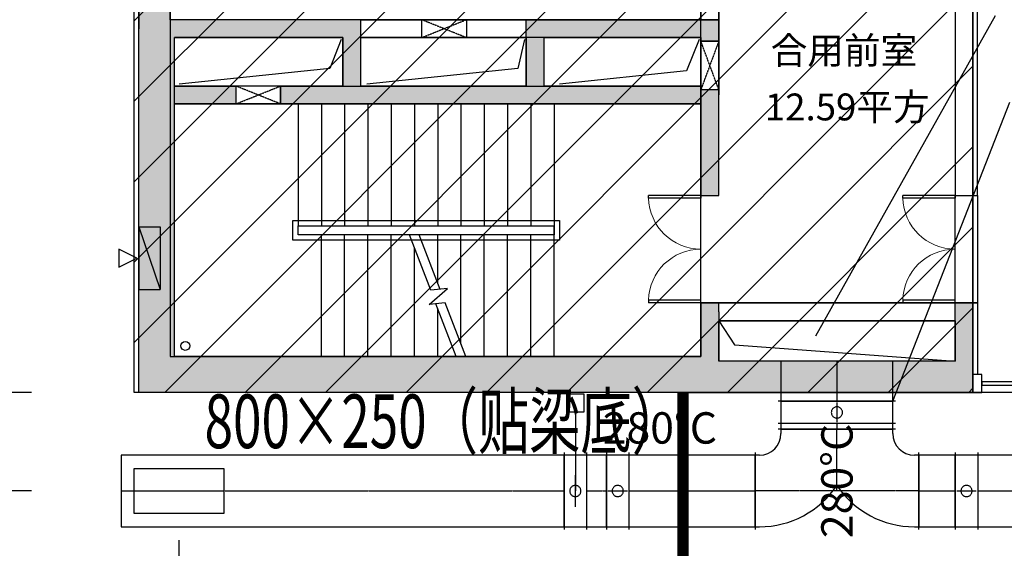
# Model space of a CAD drawing. Extents: x 909070 to 1492824, y -1424636 to -631217.
# Drawn here: x 1214030 to 1225030, y -1298445 to -1292546 of the extents above; entities that cross this region are included whole.
import ezdxf
from ezdxf.enums import TextEntityAlignment as Align

# ---------------------------------------------------------------- set-up
doc = ezdxf.new("R2010")
doc.units = 0
doc.header["$LTSCALE"] = 10
doc.linetypes.add('CENTER2', pattern=[1.125, 0.75, -0.125, 0.125, -0.125])
doc.linetypes.add('DASH', pattern=[0.35, 0.25, -0.1])
for name, color, linetype in [('0W-EQUIP-消火栓', 13, 'Continuous'), ('AC_KS', 6, 'Continuous'), ('ACS_FFG_BZ', 3, 'Continuous'), ('DIM_SYMB', 3, 'Continuous'), ('dq', 3, 'Continuous'), ('DUCT-排烟中心线', 5, 'CENTER2'), ('DUCT-排烟法兰', 4, 'Continuous'), ('DUCT-排烟管', 2, 'Continuous'), ('DUCT-排烟管端线', 4, 'Continuous'), ('DUCT-排烟阀门', 7, 'Continuous'), ('N-DOORS', 12, 'Continuous'), ('N-轮廓', 160, 'Continuous'), ('P-消火栓', 1, 'Continuous'), ('P-消防-立管', 10, 'Continuous'), ('PUB_HATCH', 8, 'Continuous'), ('STAIR', 2, 'Continuous'), ('WALL', 9, 'Continuous'), ('WINDOW', 4, 'Continuous'), ('可见线', 62, 'Continuous'), ('房间名', 8, 'Continuous'), ('打阴影', 8, 'Continuous'), ('立面', 132, 'Continuous')]:
    doc.layers.add(name, color=color, linetype=linetype)
for name, color, linetype, lineweight in [('I-顶面-粗线', 4, 'Continuous', 25), ('填充线', 250, 'Continuous', 5), ('墙体线', 7, 'Continuous', 40), ('挡烟垂壁', 10, 'DASH', 60)]:
    doc.layers.add(name, color=color, linetype=linetype, lineweight=lineweight)
doc.styles.add('_TCH_DIM_T3', font='SIMPLEX', dxfattribs={"width": 0.705882, "bigfont": 'GBCBIG'})
doc.styles.add('DIM_FONT', font='SIMPLEX', dxfattribs={"width": 0.7, "bigfont": 'GBCBIG'})
doc.styles.get("Standard").update_dxf_attribs({"font": 'gbenor.shx', "bigfont": 'hztxt.shx'})
doc.dimstyles.new('_TCH_ARCH&&100', dxfattribs={"dimtxt": 297.5, "dimasz": 100, "dimexe": 250, "dimexo": 300, "dimgap": 126.25, "dimtad": 1, "dimdec": 0, "dimzin": 0, "dimdsep": 46, "dimtxsty": '_TCH_DIM_T3', "dimblk": 'ARCHTICK', "dimcen": 0.09, "dimclrt": 7, "dimazin": 2, "dimtfac": 1, "dimtdec": 0, "dimtix": 1, "dimtmove": 2, "dimatfit": 3, "dimfxl": 0, "dimtolj": 1, "dimtzin": 0, "dimarcsym": 0})

# ---------------------------------------------------------------- blocks, each defined once
blk = doc.blocks.new('$DorLib2D$00000002')
for p, q in [((-0.5, 0), (-0.5, 0.4875)), ((-0.475, 0.4875), (-0.5, 0.4875)), ((-0.475, 0), (-0.475, 0.4875)), ((0.475, 0), (0.475, 0.4875)), ((0.475, 0.4875), (0.5, 0.4875)), ((0.5, 0), (0.5, 0.4875)), ((-0.5, 0), (-0.475, 0)), ((0.5, 0), (0.475, 0))]:
    blk.add_line(p, q)
at = {"lineweight": 13}
for centre, start, end in [((-0.4875, 0), 0, 88.53072), ((0.4875, 0), 91.46928, 180)]:
    blk.add_arc(centre, 0.4875, start, end, dxfattribs=at)
blk = doc.blocks.new('dsfghdfhgh')
at = {"layer": '0W-EQUIP-消火栓'}
blk.add_hatch(color=256, dxfattribs=at).paths.add_polyline_path([(-40282089, -40874740), (-40281389, -40874980), (-40282089, -40874980)])
for p, q in [((-40281839, -40874519), (-40281639, -40874519)), ((-40281739, -40874719), (-40281839, -40874519)), ((-40281639, -40874519), (-40281739, -40874719)), ((-40282089, -40874740), (-40281389, -40874740)), ((-40282089, -40874740), (-40281389, -40874980)), ((-40282089, -40874740), (-40282089, -40874980)), ((-40281389, -40874740), (-40281389, -40874980)), ((-40282089, -40874980), (-40281389, -40874980))]:
    blk.add_line(p, q, dxfattribs=at)
blk = doc.blocks.new('_ArchTick')
at = {"color": 0, "linetype": 'ByBlock', "const_width": 0.4}
blk.add_lwpolyline([(-0.5, -0.5), (0.5, 0.5)], dxfattribs=at)
blk = doc.blocks.new('*D256')
at = {"layer": 'AC_KS', "color": 0, "lineweight": -2, "transparency": 16777216}
for p, q in [((1214162, -1296706), (1213630, -1296706)), ((1213880, -1297805), (1213880, -1296706)), ((1214162, -1297805), (1213630, -1297805))]:
    blk.add_line(p, q, dxfattribs=at)
at = {"layer": 'Defpoints', "color": 0, "transparency": 16777216}
for p in [(1213880, -1296706), (1214462, -1296706), (1214462, -1297805)]:
    blk.add_point(p, dxfattribs=at)
at = {"layer": 'AC_KS', "color": 0, "lineweight": -2, "transparency": 16777216, "xscale": 100, "yscale": 100, "zscale": 100}
for p, rotation in [((1213880, -1296706), 90), ((1213880, -1297805), 270)]:
    blk.add_blockref('_ArchTick', p, dxfattribs=dict(at, rotation=rotation))
at = {"layer": 'AC_KS', "color": 7, "transparency": 16777216, "insert": (1213605, -1297255), "char_height": 297.5, "attachment_point": 5, "rotation": 90, "style": '_TCH_DIM_T3'}
blk.add_mtext('\\A1;1100', dxfattribs=at)
blk = doc.blocks.new('001')
at = {"layer": 'AC_KS', "color": 6}
for p, q in [((1232000, -1299492), (1233000, -1299492)), ((1232000, -1299992), (1232000, -1299492)), ((1233000, -1299492), (1233000, -1299992)), ((1233000, -1299992), (1232000, -1299992))]:
    blk.add_line(p, q, dxfattribs=at)
blk = doc.blocks.new('*D259')
at = {"layer": 'AC_KS', "color": 0, "lineweight": -2, "transparency": 16777216}
for p, q in [((1213310, -1298355), (1213310, -1299302)), ((1215809, -1298355), (1215809, -1299302)), ((1215809, -1299052), (1213310, -1299052))]:
    blk.add_line(p, q, dxfattribs=at)
at = {"layer": 'Defpoints', "color": 0, "transparency": 16777216}
for p in [(1213310, -1298055), (1215809, -1298055), (1213310, -1299052)]:
    blk.add_point(p, dxfattribs=at)
at = {"layer": 'AC_KS', "color": 0, "lineweight": -2, "transparency": 16777216, "xscale": 100, "yscale": 100, "zscale": 100, "rotation": 180}
blk.add_blockref('_ArchTick', (1213310, -1299052), dxfattribs=at)
at = {"layer": 'AC_KS', "color": 0, "lineweight": -2, "transparency": 16777216, "xscale": 100, "yscale": 100, "zscale": 100}
blk.add_blockref('_ArchTick', (1215809, -1299052), dxfattribs=at)
at = {"layer": 'AC_KS', "color": 7, "transparency": 16777216, "insert": (1214559, -1298777), "char_height": 297.5, "attachment_point": 5, "style": '_TCH_DIM_T3'}
blk.add_mtext('\\A1;2500', dxfattribs=at)
blk = doc.blocks.new('003')
at = {"layer": 'AC_KS', "color": 7}
for p, q in [((33, -1245644.5), (133, -1245644.5)), ((33, -1245744.5), (33, -1245644.5)), ((133, -1245644.5), (133, -1245744.5)), ((133, -1245744.5), (33, -1245744.5))]:
    blk.add_line(p, q, dxfattribs=at)

msp = doc.modelspace()

# ---------------------------------------------------------------- hatches: boundary and pattern name
at = {"layer": 'PUB_HATCH'}
h = msp.add_hatch(color=8, dxfattribs=at)
h.dxf.hatch_style = 1
h.paths.add_polyline_path([(1215709.6, -1292545.6), (1215359.6, -1292545.6), (1215359.6, -1287705.6), (1215709.6, -1287705.6)])
h.paths.add_polyline_path([(1215359.6, -1292545.6), (1215759.6, -1292545.6), (1215759.6, -1293385.6), (1215359.6, -1293385.6)])
h = msp.add_hatch(color=8, dxfattribs=at)
h.dxf.hatch_style = 1
h.paths.add_polyline_path([(1215759.6, -1292545.6), (1217839.6, -1292545.6), (1217839.6, -1292745.6), (1215759.6, -1292745.6)])
h = msp.add_hatch(color=8, dxfattribs=at)
h.dxf.hatch_style = 1
h.paths.add_polyline_path([(1221639.6, -1292545.6), (1221839.6, -1292545.6), (1221839.6, -1292785.6), (1221639.6, -1292785.6)])
h.paths.add_polyline_path([(1219689.6, -1292545.6), (1221639.6, -1292545.6), (1221639.6, -1292745.6), (1219689.6, -1292745.6)])
h = msp.add_hatch(color=8, dxfattribs=at)
h.dxf.hatch_style = 1
h.paths.add_polyline_path([(1217839.6, -1292745.6), (1217639.6, -1292745.6), (1217639.6, -1293285.6), (1217839.6, -1293285.6)])
h.paths.add_polyline_path([(1219889.6, -1292745.6), (1219689.6, -1292745.6), (1219689.6, -1292745.6), (1219689.6, -1293285.6), (1219889.6, -1293285.6)])
h = msp.add_hatch(color=8, dxfattribs=at)
h.dxf.hatch_style = 1
h.paths.add_polyline_path([(1216944.4, -1293285.6), (1221639.6, -1293285.6), (1221639.6, -1293485.6), (1216944.4, -1293485.6)])
h.paths.add_polyline_path([(1215759.6, -1293285.6), (1216444.4, -1293285.6), (1216444.4, -1293485.6), (1215759.6, -1293485.6)])
for points in [[(1221639.6, -1293325.6), (1221639.6, -1294505.6), (1221839.6, -1294505.6), (1221839.6, -1293325.6), (1221739.6, -1293325.6)], [(1215359.6, -1296705.6), (1215759.6, -1296305.6), (1215759.6, -1293385.6), (1215359.6, -1293385.6)], [(1221839.6, -1295805.6), (1221839.6, -1295705.6), (1221639.6, -1295705.6), (1221639.6, -1295805.6)], [(1224479.6, -1295805.6), (1224679.6, -1295805.6), (1224679.6, -1295705.6), (1224479.6, -1295705.6)], [(1221839.6, -1295805.6), (1221639.6, -1295805.6), (1221639.6, -1296305.6), (1221739.6, -1296455.6), (1221839.6, -1296355.6)], [(1224479.6, -1296355.6), (1224679.6, -1296705.6), (1224679.6, -1295805.6), (1224479.6, -1295805.6)], [(1221739.6, -1296455.6), (1221639.6, -1296305.6), (1215759.6, -1296305.6), (1215359.6, -1296705.6), (1221739.6, -1296705.6)], [(1224679.6, -1296705.6), (1224479.6, -1296355.6), (1221839.6, -1296355.6), (1221739.6, -1296455.6), (1221739.6, -1296705.6)]]:
    msp.add_hatch(color=8, dxfattribs=at).paths.add_polyline_path(points)
at = {"layer": '填充线', "ltscale": 100}
h = msp.add_hatch(dxfattribs=at)
h.set_pattern_fill('ANSI31', color=8, scale=200)
h.set_pattern_definition([(45, (23534, -562558.3), (-449.0128, 449.0128), [])])
h.paths.add_polyline_path([(1224679.6, -1282695.6), (1215309.6, -1282695.6), (1215309.6, -1296705.6), (1224679.6, -1296705.6)])

# ---------------------------------------------------------------- linework, layer by layer
at = {"color": 8}
msp.add_lwpolyline([(1215359.6, -1282745.6), (1230499.6, -1282745.6), (1230499.6, -1296705.6), (1215359.6, -1296705.6)], close=True, dxfattribs=at)
at = {"layer": 'AC_KS', "color": 7}
for p, q in [((1222923.7, -1296075.1), (1224931.7, -1292500.2)), ((1220237.3, -1296922.8), (1220237.3, -1297805.2))]:
    msp.add_line(p, q, dxfattribs=at)
at = {"layer": 'ACS_FFG_BZ'}
msp.add_line((1223784.6, -1296803.4), (1225090.2, -1293467.5), dxfattribs=at)
at = {"layer": 'DIM_SYMB', "color": 8}
for points in [[(1220113.8, -1294360.6, 0, 0, 0), (1216789.4, -1294360.6, 0, 0, 0), (1216789.4, -1295690.6, 0, 0, 0), (1218399.6, -1295690.6, 80, 0, 0), (1218699.6, -1295690.6, 0, 0, 0)], [(1220119.6, -1295690.6, 0, 0, 0), (1219279.6, -1295690.6, 80, 0, 0), (1218979.6, -1295690.6, 0, 0, 0)]]:
    msp.add_lwpolyline(points, format="xyseb", dxfattribs=at)
at = {"layer": 'dq', "color": 8}
msp.add_lwpolyline([(1224779.6, -1296625.6), (1225479.6, -1296625.6), (1225479.6, -1296585.6), (1224779.6, -1296585.6)], close=True, dxfattribs=at)
at = {"layer": 'DUCT-排烟中心线'}
for p, q in [((1223159.6, -1296355.6), (1223159.6, -1296803.4)), ((1223159.6, -1297053.8), (1223159.6, -1297115)), ((1223159.6, -1297805.2), (1223159.6, -1297115.2)), ((1215164.5, -1297805.2), (1220112.1, -1297805.2)), ((1220362.5, -1297805.2), (1220585.8, -1297805.2)), ((1220836.2, -1297805.2), (1222244.4, -1297805.2)), ((1223159.6, -1297805.2), (1222244.6, -1297805.2)), ((1224074.6, -1297805.2), (1223159.6, -1297805.2)), ((1224074.8, -1297805.2), (1224482.1, -1297805.2)), ((1224732.5, -1297805.2), (1230119.9, -1297805.2))]:
    msp.add_line(p, q, dxfattribs=at)
at = {"layer": 'DUCT-排烟法兰'}
for p, q in [((1223814.6, -1296803.5), (1222504.6, -1296803.5)), ((1223814.6, -1297053.7), (1222504.6, -1297053.7)), ((1223814.6, -1297115.1), (1222504.6, -1297115.1)), ((1220112.2, -1297375.2), (1220112.2, -1298235.2)), ((1220362.4, -1297375.2), (1220362.4, -1298235.2)), ((1220585.9, -1297375.2), (1220585.9, -1298235.2)), ((1220836.1, -1297375.2), (1220836.1, -1298235.2)), ((1222244.5, -1297375.2), (1222244.5, -1298235.2)), ((1224074.7, -1298235.2), (1224074.7, -1297375.2)), ((1224482.2, -1297375.2), (1224482.2, -1298235.2)), ((1224732.4, -1297375.2), (1224732.4, -1298235.2))]:
    msp.add_line(p, q, dxfattribs=at)
at = {"layer": 'DUCT-排烟管'}
for p, q in [((1222534.6, -1296355.6), (1222534.6, -1296803.4)), ((1223784.6, -1296355.6), (1222534.6, -1296355.6)), ((1223784.6, -1296803.4), (1223784.6, -1296355.6)), ((1222534.6, -1297053.8), (1222534.6, -1297115)), ((1222534.6, -1297115.2), (1222534.6, -1297165.2)), ((1223784.6, -1297115), (1223784.6, -1297053.8)), ((1223784.6, -1297165.2), (1223784.6, -1297115.2)), ((1220112.1, -1297405.2), (1215164.5, -1297405.2)), ((1215164.5, -1297405.2), (1215164.5, -1298205.2)), ((1220585.8, -1297405.2), (1220362.5, -1297405.2)), ((1222244.4, -1297405.2), (1220836.2, -1297405.2)), ((1222294.6, -1297405.2), (1222244.6, -1297405.2)), ((1224074.6, -1297405.2), (1224024.6, -1297405.2)), ((1224482.1, -1297405.2), (1224074.8, -1297405.2)), ((1230119.9, -1297405.2), (1224732.5, -1297405.2)), ((1215164.5, -1298205.2), (1220112.1, -1298205.2)), ((1220362.5, -1298205.2), (1220585.8, -1298205.2)), ((1220836.2, -1298205.2), (1222244.4, -1298205.2)), ((1222244.6, -1298205.2), (1222294.6, -1298205.2)), ((1224024.6, -1298205.2), (1224074.6, -1298205.2)), ((1224074.8, -1298205.2), (1224482.1, -1298205.2)), ((1224732.5, -1298205.2), (1230119.9, -1298205.2))]:
    msp.add_line(p, q, dxfattribs=at)
for centre, radius, start, end in [((1222294.6, -1297165.2), 240, 270, 360), ((1224024.6, -1297165.2), 240, 180, 270), ((1222294.6, -1297165.2), 1040, 270, 326.27694), ((1224024.6, -1297165.2), 1040, 213.72306, 270)]:
    msp.add_arc(centre, radius, start, end, dxfattribs=at)
at = {"layer": 'DUCT-排烟管端线'}
for p, q in [((1222534.6, -1296803.4), (1223784.6, -1296803.4)), ((1223784.6, -1296803.6), (1222534.6, -1296803.6)), ((1223784.6, -1297053.6), (1222534.6, -1297053.6)), ((1223784.6, -1297053.8), (1222534.6, -1297053.8)), ((1222534.6, -1297115), (1223784.6, -1297115)), ((1223784.6, -1297115.2), (1222534.6, -1297115.2)), ((1220112.1, -1298205.2), (1220112.1, -1297405.2)), ((1220112.3, -1297405.2), (1220112.3, -1298205.2)), ((1220362.3, -1297405.2), (1220362.3, -1298205.2)), ((1220362.5, -1297405.2), (1220362.5, -1298205.2)), ((1220585.8, -1298205.2), (1220585.8, -1297405.2)), ((1220586, -1297405.2), (1220586, -1298205.2)), ((1220836, -1297405.2), (1220836, -1298205.2)), ((1220836.2, -1297405.2), (1220836.2, -1298205.2)), ((1222244.4, -1298205.2), (1222244.4, -1297405.2)), ((1222244.6, -1297405.2), (1222244.6, -1298205.2)), ((1224074.6, -1298205.2), (1224074.6, -1297405.2)), ((1224074.8, -1297405.2), (1224074.8, -1298205.2)), ((1224482.1, -1298205.2), (1224482.1, -1297405.2)), ((1224482.3, -1297405.2), (1224482.3, -1298205.2)), ((1224732.3, -1297405.2), (1224732.3, -1298205.2)), ((1224732.5, -1297405.2), (1224732.5, -1298205.2))]:
    msp.add_line(p, q, dxfattribs=at)
at = {"layer": 'DUCT-排烟阀门'}
for p, q in [((1222534.6, -1296803.6), (1222534.6, -1297053.6)), ((1223106.7, -1296895.4), (1223103.3, -1296901.5)), ((1223110.7, -1296889.7), (1223106.7, -1296895.4)), ((1223115.4, -1296884.4), (1223110.7, -1296889.7)), ((1223120.6, -1296879.8), (1223115.4, -1296884.4)), ((1223126.3, -1296875.7), (1223120.6, -1296879.8)), ((1223132.5, -1296872.3), (1223126.3, -1296875.7)), ((1223138.9, -1296869.6), (1223132.5, -1296872.3)), ((1223145.7, -1296867.7), (1223138.9, -1296869.6)), ((1223152.6, -1296866.5), (1223145.7, -1296867.7)), ((1223159.6, -1296866.1), (1223152.6, -1296866.5)), ((1223159.6, -1296819.3), (1223159.6, -1297038)), ((1223166.6, -1296866.5), (1223159.6, -1296866.1)), ((1223173.5, -1296867.7), (1223166.6, -1296866.5)), ((1223180.2, -1296869.6), (1223173.5, -1296867.7)), ((1223186.7, -1296872.3), (1223180.2, -1296869.6)), ((1223192.8, -1296875.7), (1223186.7, -1296872.3)), ((1223198.5, -1296879.8), (1223192.8, -1296875.7)), ((1223203.8, -1296884.4), (1223198.5, -1296879.8)), ((1223208.4, -1296889.7), (1223203.8, -1296884.4)), ((1223212.5, -1296895.4), (1223208.4, -1296889.7)), ((1223215.9, -1296901.5), (1223212.5, -1296895.4)), ((1223784.6, -1297053.6), (1223784.6, -1296803.6)), ((1223097.5, -1296921.6), (1223097.1, -1296928.6)), ((1223097.1, -1296928.6), (1223097.5, -1296935.6)), ((1223098.6, -1296914.7), (1223097.5, -1296921.6)), ((1223097.5, -1296935.6), (1223098.6, -1296942.5)), ((1223100.6, -1296908), (1223098.6, -1296914.7)), ((1223098.6, -1296942.5), (1223100.6, -1296949.3)), ((1223103.3, -1296901.5), (1223100.6, -1296908)), ((1223100.6, -1296949.3), (1223103.3, -1296955.8)), ((1223103.3, -1296955.8), (1223106.7, -1296961.9)), ((1223106.7, -1296961.9), (1223110.7, -1296967.6)), ((1223110.7, -1296967.6), (1223115.4, -1296972.8)), ((1223115.4, -1296972.8), (1223120.6, -1296977.5)), ((1223120.6, -1296977.5), (1223126.3, -1296981.6)), ((1223126.3, -1296981.6), (1223132.5, -1296984.9)), ((1223132.5, -1296984.9), (1223138.9, -1296987.6)), ((1223138.9, -1296987.6), (1223145.7, -1296989.6)), ((1223145.7, -1296989.6), (1223152.6, -1296990.7)), ((1223152.6, -1296990.7), (1223159.6, -1296991.1)), ((1223159.6, -1296991.1), (1223166.6, -1296990.7)), ((1223166.6, -1296990.7), (1223173.5, -1296989.6)), ((1223173.5, -1296989.6), (1223180.2, -1296987.6)), ((1223180.2, -1296987.6), (1223186.7, -1296984.9)), ((1223186.7, -1296984.9), (1223192.8, -1296981.6)), ((1223192.8, -1296981.6), (1223198.5, -1296977.5)), ((1223198.5, -1296977.5), (1223203.8, -1296972.8)), ((1223203.8, -1296972.8), (1223208.4, -1296967.6)), ((1223208.4, -1296967.6), (1223212.5, -1296961.9)), ((1223212.5, -1296961.9), (1223215.9, -1296955.8)), ((1223218.6, -1296908), (1223215.9, -1296901.5)), ((1223215.9, -1296955.8), (1223218.6, -1296949.3)), ((1223220.5, -1296914.7), (1223218.6, -1296908)), ((1223218.6, -1296949.3), (1223220.5, -1296942.5)), ((1223221.7, -1296921.6), (1223220.5, -1296914.7)), ((1223220.5, -1296942.5), (1223221.7, -1296935.6)), ((1223222.1, -1296928.6), (1223221.7, -1296921.6)), ((1223221.7, -1296935.6), (1223222.1, -1296928.6)), ((1220362.3, -1297405.2), (1220112.3, -1297405.2)), ((1220836, -1297405.2), (1220586, -1297405.2)), ((1224732.3, -1297405.2), (1224482.3, -1297405.2)), ((1220237.3, -1297980.2), (1220237.3, -1297630.2)), ((1220181, -1297778), (1220178.3, -1297784.5)), ((1220184.4, -1297771.9), (1220181, -1297778)), ((1220188.4, -1297766.2), (1220184.4, -1297771.9)), ((1220193.1, -1297761), (1220188.4, -1297766.2)), ((1220198.3, -1297756.3), (1220193.1, -1297761)), ((1220204, -1297752.2), (1220198.3, -1297756.3)), ((1220210.2, -1297748.8), (1220204, -1297752.2)), ((1220216.6, -1297746.2), (1220210.2, -1297748.8)), ((1220223.4, -1297744.2), (1220216.6, -1297746.2)), ((1220230.3, -1297743.1), (1220223.4, -1297744.2)), ((1220237.3, -1297742.7), (1220230.3, -1297743.1)), ((1220244.3, -1297743.1), (1220237.3, -1297742.7)), ((1220251.2, -1297744.2), (1220244.3, -1297743.1)), ((1220257.9, -1297746.2), (1220251.2, -1297744.2)), ((1220264.4, -1297748.8), (1220257.9, -1297746.2)), ((1220270.5, -1297752.2), (1220264.4, -1297748.8)), ((1220276.2, -1297756.3), (1220270.5, -1297752.2)), ((1220281.5, -1297761), (1220276.2, -1297756.3)), ((1220286.1, -1297766.2), (1220281.5, -1297761)), ((1220290.2, -1297771.9), (1220286.1, -1297766.2)), ((1220293.6, -1297778), (1220290.2, -1297771.9)), ((1220296.3, -1297784.5), (1220293.6, -1297778)), ((1220654.7, -1297778), (1220652, -1297784.5)), ((1220658, -1297771.9), (1220654.7, -1297778)), ((1220662.1, -1297766.2), (1220658, -1297771.9)), ((1220666.8, -1297761), (1220662.1, -1297766.2)), ((1220672, -1297756.3), (1220666.8, -1297761)), ((1220677.7, -1297752.2), (1220672, -1297756.3)), ((1220683.8, -1297748.8), (1220677.7, -1297752.2)), ((1220690.3, -1297746.2), (1220683.8, -1297748.8)), ((1220697.1, -1297744.2), (1220690.3, -1297746.2)), ((1220704, -1297743.1), (1220697.1, -1297744.2)), ((1220711, -1297742.7), (1220704, -1297743.1)), ((1220718, -1297743.1), (1220711, -1297742.7)), ((1220724.9, -1297744.2), (1220718, -1297743.1)), ((1220731.6, -1297746.2), (1220724.9, -1297744.2)), ((1220738.1, -1297748.8), (1220731.6, -1297746.2)), ((1220744.2, -1297752.2), (1220738.1, -1297748.8)), ((1220749.9, -1297756.3), (1220744.2, -1297752.2)), ((1220755.2, -1297761), (1220749.9, -1297756.3)), ((1220759.8, -1297766.2), (1220755.2, -1297761)), ((1220763.9, -1297771.9), (1220759.8, -1297766.2)), ((1220767.3, -1297778), (1220763.9, -1297771.9)), ((1220770, -1297784.5), (1220767.3, -1297778)), ((1224551, -1297778), (1224548.3, -1297784.5)), ((1224554.4, -1297771.9), (1224551, -1297778)), ((1224558.4, -1297766.2), (1224554.4, -1297771.9)), ((1224563.1, -1297761), (1224558.4, -1297766.2)), ((1224568.3, -1297756.3), (1224563.1, -1297761)), ((1224574, -1297752.2), (1224568.3, -1297756.3)), ((1224580.2, -1297748.8), (1224574, -1297752.2)), ((1224586.7, -1297746.2), (1224580.2, -1297748.8)), ((1224593.4, -1297744.2), (1224586.7, -1297746.2)), ((1224600.3, -1297743.1), (1224593.4, -1297744.2)), ((1224607.3, -1297742.7), (1224600.3, -1297743.1)), ((1224614.3, -1297743.1), (1224607.3, -1297742.7)), ((1224621.2, -1297744.2), (1224614.3, -1297743.1)), ((1224627.9, -1297746.2), (1224621.2, -1297744.2)), ((1224634.4, -1297748.8), (1224627.9, -1297746.2)), ((1224640.5, -1297752.2), (1224634.4, -1297748.8)), ((1224646.3, -1297756.3), (1224640.5, -1297752.2)), ((1224651.5, -1297761), (1224646.3, -1297756.3)), ((1224656.2, -1297766.2), (1224651.5, -1297761)), ((1224660.2, -1297771.9), (1224656.2, -1297766.2)), ((1224663.6, -1297778), (1224660.2, -1297771.9)), ((1224666.3, -1297784.5), (1224663.6, -1297778)), ((1220175.2, -1297798.2), (1220174.8, -1297805.2)), ((1220174.8, -1297805.2), (1220175.2, -1297812.2)), ((1220176.3, -1297791.3), (1220175.2, -1297798.2)), ((1220175.2, -1297812.2), (1220176.3, -1297819.1)), ((1220178.3, -1297784.5), (1220176.3, -1297791.3)), ((1220176.3, -1297819.1), (1220178.3, -1297825.8)), ((1220178.3, -1297825.8), (1220181, -1297832.3)), ((1220181, -1297832.3), (1220184.4, -1297838.4)), ((1220184.4, -1297838.4), (1220188.4, -1297844.1)), ((1220188.4, -1297844.1), (1220193.1, -1297849.4)), ((1220193.1, -1297849.4), (1220198.3, -1297854)), ((1220198.3, -1297854), (1220204, -1297858.1)), ((1220204, -1297858.1), (1220210.2, -1297861.5)), ((1220210.2, -1297861.5), (1220216.6, -1297864.2)), ((1220216.6, -1297864.2), (1220223.4, -1297866.1)), ((1220223.4, -1297866.1), (1220230.3, -1297867.3)), ((1220230.3, -1297867.3), (1220237.3, -1297867.7)), ((1220237.3, -1297867.7), (1220244.3, -1297867.3)), ((1220244.3, -1297867.3), (1220251.2, -1297866.1)), ((1220251.2, -1297866.1), (1220257.9, -1297864.2)), ((1220257.9, -1297864.2), (1220264.4, -1297861.5)), ((1220264.4, -1297861.5), (1220270.5, -1297858.1)), ((1220270.5, -1297858.1), (1220276.2, -1297854)), ((1220276.2, -1297854), (1220281.5, -1297849.4)), ((1220281.5, -1297849.4), (1220286.1, -1297844.1)), ((1220286.1, -1297844.1), (1220290.2, -1297838.4)), ((1220290.2, -1297838.4), (1220293.6, -1297832.3)), ((1220293.6, -1297832.3), (1220296.3, -1297825.8)), ((1220298.2, -1297791.3), (1220296.3, -1297784.5)), ((1220296.3, -1297825.8), (1220298.2, -1297819.1)), ((1220299.4, -1297798.2), (1220298.2, -1297791.3)), ((1220298.2, -1297819.1), (1220299.4, -1297812.2)), ((1220299.8, -1297805.2), (1220299.4, -1297798.2)), ((1220299.4, -1297812.2), (1220299.8, -1297805.2)), ((1220601.6, -1297805.2), (1220820.3, -1297805.2)), ((1220648.9, -1297798.2), (1220648.5, -1297805.2)), ((1220648.5, -1297805.2), (1220648.9, -1297812.2)), ((1220650, -1297791.3), (1220648.9, -1297798.2)), ((1220648.9, -1297812.2), (1220650, -1297819.1)), ((1220652, -1297784.5), (1220650, -1297791.3)), ((1220650, -1297819.1), (1220652, -1297825.8)), ((1220652, -1297825.8), (1220654.7, -1297832.3)), ((1220654.7, -1297832.3), (1220658, -1297838.4)), ((1220658, -1297838.4), (1220662.1, -1297844.1)), ((1220662.1, -1297844.1), (1220666.8, -1297849.4)), ((1220666.8, -1297849.4), (1220672, -1297854)), ((1220672, -1297854), (1220677.7, -1297858.1)), ((1220677.7, -1297858.1), (1220683.8, -1297861.5)), ((1220683.8, -1297861.5), (1220690.3, -1297864.2)), ((1220690.3, -1297864.2), (1220697.1, -1297866.1)), ((1220697.1, -1297866.1), (1220704, -1297867.3)), ((1220704, -1297867.3), (1220711, -1297867.7)), ((1220711, -1297867.7), (1220718, -1297867.3)), ((1220718, -1297867.3), (1220724.9, -1297866.1)), ((1220724.9, -1297866.1), (1220731.6, -1297864.2)), ((1220731.6, -1297864.2), (1220738.1, -1297861.5)), ((1220738.1, -1297861.5), (1220744.2, -1297858.1)), ((1220744.2, -1297858.1), (1220749.9, -1297854)), ((1220749.9, -1297854), (1220755.2, -1297849.4)), ((1220755.2, -1297849.4), (1220759.8, -1297844.1)), ((1220759.8, -1297844.1), (1220763.9, -1297838.4)), ((1220763.9, -1297838.4), (1220767.3, -1297832.3)), ((1220767.3, -1297832.3), (1220770, -1297825.8)), ((1220771.9, -1297791.3), (1220770, -1297784.5)), ((1220770, -1297825.8), (1220771.9, -1297819.1)), ((1220773.1, -1297798.2), (1220771.9, -1297791.3)), ((1220771.9, -1297819.1), (1220773.1, -1297812.2)), ((1220773.5, -1297805.2), (1220773.1, -1297798.2)), ((1220773.1, -1297812.2), (1220773.5, -1297805.2)), ((1224497.9, -1297805.2), (1224716.7, -1297805.2)), ((1224545.2, -1297798.2), (1224544.8, -1297805.2)), ((1224544.8, -1297805.2), (1224545.2, -1297812.2)), ((1224546.4, -1297791.3), (1224545.2, -1297798.2)), ((1224545.2, -1297812.2), (1224546.4, -1297819.1)), ((1224548.3, -1297784.5), (1224546.4, -1297791.3)), ((1224546.4, -1297819.1), (1224548.3, -1297825.8)), ((1224548.3, -1297825.8), (1224551, -1297832.3)), ((1224551, -1297832.3), (1224554.4, -1297838.4)), ((1224554.4, -1297838.4), (1224558.4, -1297844.1)), ((1224558.4, -1297844.1), (1224563.1, -1297849.4)), ((1224563.1, -1297849.4), (1224568.3, -1297854)), ((1224568.3, -1297854), (1224574, -1297858.1)), ((1224574, -1297858.1), (1224580.2, -1297861.5)), ((1224580.2, -1297861.5), (1224586.7, -1297864.2)), ((1224586.7, -1297864.2), (1224593.4, -1297866.1)), ((1224593.4, -1297866.1), (1224600.3, -1297867.3)), ((1224600.3, -1297867.3), (1224607.3, -1297867.7)), ((1224607.3, -1297867.7), (1224614.3, -1297867.3)), ((1224614.3, -1297867.3), (1224621.2, -1297866.1)), ((1224621.2, -1297866.1), (1224627.9, -1297864.2)), ((1224627.9, -1297864.2), (1224634.4, -1297861.5)), ((1224634.4, -1297861.5), (1224640.5, -1297858.1)), ((1224640.5, -1297858.1), (1224646.3, -1297854)), ((1224646.3, -1297854), (1224651.5, -1297849.4)), ((1224651.5, -1297849.4), (1224656.2, -1297844.1)), ((1224656.2, -1297844.1), (1224660.2, -1297838.4)), ((1224660.2, -1297838.4), (1224663.6, -1297832.3)), ((1224663.6, -1297832.3), (1224666.3, -1297825.8)), ((1224668.2, -1297791.3), (1224666.3, -1297784.5)), ((1224666.3, -1297825.8), (1224668.2, -1297819.1)), ((1224669.4, -1297798.2), (1224668.2, -1297791.3)), ((1224668.2, -1297819.1), (1224669.4, -1297812.2)), ((1224669.8, -1297805.2), (1224669.4, -1297798.2)), ((1224669.4, -1297812.2), (1224669.8, -1297805.2)), ((1220112.3, -1298205.2), (1220362.3, -1298205.2)), ((1220586, -1298205.2), (1220836, -1298205.2)), ((1224482.3, -1298205.2), (1224732.3, -1298205.2))]:
    msp.add_line(p, q, dxfattribs=at)
at = {"layer": 'I-顶面-粗线', "color": 8}
msp.add_lwpolyline([(1224729.6, -1295705.6), (1224479.6, -1295705.6), (1224479.6, -1294505.6), (1224729.6, -1294505.6)], close=True, dxfattribs=at)
at = {"layer": 'N-轮廓', "color": 8, "ltscale": 100}
for p, q in [((1224729.6, -1294505.6), (1224729.6, -1282945.6)), ((1224679.6, -1294505.6), (1224729.6, -1294505.6))]:
    msp.add_line(p, q, dxfattribs=at)
at = {"layer": 'N-轮廓', "color": 8}
msp.add_line((1224679.6, -1295705.6), (1224729.6, -1295705.6), dxfattribs=at)
at = {"layer": 'N-轮廓', "color": 8, "ltscale": 100}
msp.add_lwpolyline([(1224729.6, -1295705.6), (1224729.6, -1296505.6)], dxfattribs=at)
at = {"layer": 'P-消防-立管', "color": 8, "linetype": 'Continuous'}
msp.add_circle((1215879.6, -1296185.6), 50, dxfattribs=at)
at = {"layer": 'STAIR', "color": 8}
for p, q in [((1217139.6, -1293485.6), (1219999.6, -1293485.6)), ((1217139.6, -1293485.6), (1217139.6, -1294845.6)), ((1217399.6, -1293485.6), (1217399.6, -1294845.6)), ((1217659.6, -1293485.6), (1217659.6, -1294845.6)), ((1217919.6, -1293485.6), (1217919.6, -1294845.6)), ((1218179.6, -1293485.6), (1218179.6, -1294845.6)), ((1218439.6, -1293485.6), (1218439.6, -1294845.6)), ((1218699.6, -1293485.6), (1218699.6, -1294845.6)), ((1218959.6, -1293485.6), (1218959.6, -1294845.6)), ((1219219.6, -1293485.6), (1219219.6, -1294845.6)), ((1219479.6, -1293485.6), (1219479.6, -1294845.6)), ((1219739.6, -1293485.6), (1219739.6, -1294845.6)), ((1219999.6, -1293485.6), (1219999.6, -1294845.6)), ((1217079.6, -1295005.6), (1217079.6, -1294785.6)), ((1217079.6, -1294785.6), (1220059.6, -1294785.6)), ((1220059.6, -1294785.6), (1220059.6, -1295005.6)), ((1217139.6, -1294845.6), (1219999.6, -1294845.6)), ((1217139.6, -1294945.6), (1217139.6, -1294845.6)), ((1217139.6, -1294845.6), (1219999.6, -1294845.6)), ((1219999.6, -1294945.6), (1219999.6, -1294845.6)), ((1219999.6, -1294845.6), (1219999.6, -1294945.6)), ((1220059.6, -1295005.6), (1217079.6, -1295005.6)), ((1219999.6, -1294945.6), (1217139.6, -1294945.6)), ((1218386, -1294945.6), (1217399.6, -1294945.6)), ((1217399.6, -1296305.6), (1217399.6, -1294945.6)), ((1217659.6, -1296305.6), (1217659.6, -1294945.6)), ((1217919.6, -1296305.6), (1217919.6, -1294945.6)), ((1218179.6, -1296305.6), (1218179.6, -1294945.6)), ((1218623.1, -1295565.7), (1218386, -1294945.6)), ((1219999.6, -1294945.6), (1218493.1, -1294945.6)), ((1218726.1, -1295555), (1218493.1, -1294945.6)), ((1218699.6, -1295485.6), (1218699.6, -1294945.6)), ((1218959.6, -1296165.6), (1218959.6, -1294945.6)), ((1219219.6, -1296305.6), (1219219.6, -1294945.6)), ((1219479.6, -1296305.6), (1219479.6, -1294945.6)), ((1219739.6, -1296305.6), (1219739.6, -1294945.6)), ((1219999.6, -1296305.6), (1219999.6, -1294945.6)), ((1218439.6, -1296305.6), (1218439.6, -1295085.6)), ((1218605.7, -1295722.6), (1218808.9, -1295546.4)), ((1218808.9, -1295546.4), (1218623.1, -1295565.7)), ((1218783.1, -1295704.2), (1218605.7, -1295722.6)), ((1218906, -1296305.6), (1218680.2, -1295714.9)), ((1218699.6, -1296305.6), (1218699.6, -1295765.6)), ((1219013.1, -1296305.6), (1218783.1, -1295704.2)), ((1218906, -1296305.6), (1217399.6, -1296305.6)), ((1219999.6, -1296305.6), (1219013.1, -1296305.6))]:
    msp.add_line(p, q, dxfattribs=at)
at = {"layer": 'WALL', "color": 8}
for p, q in [((1215359.6, -1296705.6), (1215359.6, -1287705.6)), ((1215359.6, -1287705.6), (1215359.6, -1292645.6)), ((1215709.6, -1292545.6), (1215709.6, -1287705.6)), ((1221639.6, -1290935.6), (1221639.6, -1292545.6)), ((1221839.6, -1290935.6), (1221839.6, -1292545.6)), ((1224479.6, -1291735.6), (1224479.6, -1294505.6)), ((1224679.6, -1294505.6), (1224679.6, -1291735.6)), ((1217839.6, -1292545.6), (1215709.6, -1292545.6)), ((1219689.6, -1292545.6), (1217839.6, -1292545.6)), ((1217839.6, -1292745.6), (1217839.6, -1292545.6)), ((1217839.6, -1292545.6), (1219689.6, -1292545.6)), ((1218519.4, -1292545.6, 0), (1218519.4, -1292745.6, 0)), ((1219019.4, -1292545.6, 0), (1219019.4, -1292745.6, 0)), ((1221839.6, -1292545.6), (1219689.6, -1292545.6)), ((1219689.6, -1292745.6), (1219689.6, -1292545.6)), ((1219689.6, -1292545.6), (1221639.6, -1292545.6)), ((1221839.6, -1292545.6), (1221839.6, -1293385.6)), ((1221839.6, -1292545.6), (1221839.6, -1292785.6)), ((1215359.6, -1293385.6), (1215359.6, -1292645.6)), ((1217639.6, -1292745.6), (1215759.6, -1292745.6)), ((1215759.6, -1293385.6), (1215759.6, -1292745.6)), ((1217639.6, -1293285.6), (1217639.6, -1292745.6)), ((1217639.6, -1292745.6), (1217639.6, -1292745.6)), ((1217839.6, -1293285.6), (1217839.6, -1292745.6)), ((1219689.6, -1292745.6), (1217839.6, -1292745.6)), ((1219689.6, -1293285.6), (1219689.6, -1292745.6)), ((1221639.6, -1292745.6), (1219889.6, -1292745.6)), ((1219889.6, -1293285.6), (1219889.6, -1292745.6)), ((1219889.6, -1292745.6), (1219889.6, -1292745.6)), ((1221639.6, -1292745.6), (1219889.6, -1292745.6)), ((1221639.6, -1292745.6), (1221639.6, -1293385.6)), ((1221639.6, -1292785.6), (1221639.6, -1292745.6)), ((1221639.6, -1292785.6, 0), (1221839.6, -1292785.6, 0)), ((1221839.6, -1292785.6), (1221639.6, -1292785.6)), ((1217639.6, -1293285.6), (1215759.6, -1293285.6)), ((1216444.4, -1293285.6), (1216444.4, -1293485.6)), ((1216944.4, -1293285.6, 0), (1216944.4, -1293485.6, 0)), ((1219689.6, -1293285.6), (1217839.6, -1293285.6)), ((1221639.6, -1293285.6), (1219889.6, -1293285.6)), ((1221639.6, -1293325.6, 0), (1221839.6, -1293325.6, 0)), ((1217739.6, -1293485.6), (1215759.6, -1293485.6)), ((1215759.6, -1296305.6), (1215759.6, -1293485.6)), ((1219789.6, -1293485.6), (1217739.6, -1293485.6)), ((1221639.6, -1293485.6), (1219789.6, -1293485.6)), ((1221639.6, -1293395.6), (1221639.6, -1294505.6)), ((1221839.6, -1294505.6), (1221839.6, -1293395.6)), ((1221639.6, -1294505.6), (1221839.6, -1294505.6)), ((1224479.6, -1294505.6), (1224679.6, -1294505.6)), ((1221839.6, -1295705.6), (1221639.6, -1295705.6)), ((1221639.6, -1295705.6), (1221639.6, -1295805.6)), ((1224479.6, -1295705.6), (1221839.6, -1295705.6)), ((1221839.6, -1295805.6), (1221839.6, -1295705.6)), ((1224479.6, -1295805.6), (1224479.6, -1295705.6)), ((1224479.6, -1295705.6), (1224679.6, -1295705.6)), ((1224679.6, -1295705.6), (1224479.6, -1295705.6)), ((1224679.6, -1295805.6), (1224679.6, -1295705.6)), ((1221639.6, -1295805.6), (1221639.6, -1296305.6)), ((1221839.6, -1295805.6), (1221839.6, -1296355.6)), ((1224479.6, -1295905.6), (1221839.6, -1295905.6)), ((1224479.6, -1296355.6), (1224479.6, -1295805.6)), ((1224679.6, -1296705.6), (1224679.6, -1295805.6)), ((1221639.6, -1296305.6), (1215759.6, -1296305.6)), ((1224479.6, -1296355.6), (1221839.6, -1296355.6)), ((1221739.6, -1296705.6), (1215359.6, -1296705.6)), ((1224679.6, -1296705.6), (1221739.6, -1296705.6))]:
    msp.add_line(p, q, dxfattribs=at)
at = {"layer": 'WALL', "color": 8, "elevation": 0}
msp.add_lwpolyline([(1217909.6, -1287720.6), (1217789.6, -1287720.6), (1217789.6, -1289525.6), (1216909.6, -1289525.6), (1216909.6, -1289725.6), (1221639.6, -1289725.6), (1221639.6, -1292545.6), (1215709.6, -1292545.6)], dxfattribs=at)
at = {"layer": 'WALL', "color": 8}
for points in [[(1221839.6, -1294505.6), (1221839.6, -1290935.6)], [(1224479.6, -1290935.6), (1224479.6, -1294505.6), (1224679.6, -1294505.6), (1224679.6, -1291285.6)], [(1219689.6, -1292545.6), (1221839.6, -1292545.6), (1221839.6, -1292785.6), (1221639.6, -1292785.6), (1221639.6, -1292745.6), (1219689.6, -1292745.6), (1219689.6, -1292545.6)], [(1217839.6, -1292745.6), (1219689.6, -1292745.6)], [(1215759.6, -1293485.6), (1221639.6, -1293485.6)], [(1221639.6, -1295705.6), (1224679.6, -1295705.6)]]:
    msp.add_lwpolyline(points, dxfattribs=at)
for points in [[(1215759.6, -1292745.6), (1217639.6, -1292745.6), (1217639.6, -1293285.6), (1215759.6, -1293285.6)], [(1217839.6, -1292745.6), (1219689.6, -1292745.6), (1219689.6, -1293285.6), (1217839.6, -1293285.6)], [(1219889.6, -1292745.6), (1221639.6, -1292745.6), (1221639.6, -1293285.6), (1219889.6, -1293285.6)], [(1215759.6, -1293285.6), (1216444.4, -1293285.6), (1216444.4, -1293485.6), (1215759.6, -1293485.6)], [(1216944.4, -1293285.6), (1221639.6, -1293285.6), (1221639.6, -1293485.6), (1216944.4, -1293485.6)], [(1221839.6, -1295905.6), (1224479.6, -1295905.6), (1224479.6, -1296355.6), (1221839.6, -1296355.6)]]:
    msp.add_lwpolyline(points, close=True, dxfattribs=at)
at = {"layer": 'WINDOW', "color": 8, "elevation": 0}
for points in [[(1217619.6, -1292765.6), (1217494.4, -1293088.7), (1215809.6, -1293265.6)], [(1219669.6, -1292765.6), (1219594.4, -1293088.7), (1217909.6, -1293265.6)], [(1221619.6, -1292765.6), (1221479.9, -1293116.5), (1220059.6, -1293265.6)], [(1221839.6, -1295905.6), (1222015.8, -1296173.5), (1224479.6, -1296355.6)]]:
    msp.add_lwpolyline(points, dxfattribs=at)
at = {"layer": '可见线', "color": 8, "linetype": 'DASH'}
for p, q in [((1218519.4, -1292745.6, 0), (1219019.4, -1292545.6, 0)), ((1219019.4, -1292745.6, 0), (1218519.4, -1292545.6, 0)), ((1221839.6, -1293325.6, 0), (1221639.6, -1292785.6, 0)), ((1221839.6, -1292785.6, 0), (1221639.6, -1293325.6, 0)), ((1216444.4, -1293485.6, 0), (1216944.4, -1293285.6, 0)), ((1216944.4, -1293485.6, 0), (1216444.4, -1293285.6, 0))]:
    msp.add_line(p, q, dxfattribs=at)
at = {"layer": '墙体线', "color": 8, "lineweight": -2}
for p, q in [((1224779.6, -1296505.6), (1224679.6, -1296505.6)), ((1224779.6, -1296705.6), (1224779.6, -1296505.6)), ((1224679.6, -1296705.6), (1224779.6, -1296705.6))]:
    msp.add_line(p, q, dxfattribs=at)
at = {"layer": '打阴影', "color": 8}
msp.add_lwpolyline([(1221639.6, -1289525.6), (1215709.6, -1289525.6), (1215709.6, -1296305.6), (1221639.6, -1296305.6)], close=True, dxfattribs=at)
at = {"layer": '挡烟垂壁', "const_width": 125}
msp.add_lwpolyline([(1221439.6, -1296705.6), (1221439.6, -1299205.6)], dxfattribs=at)
at = {"layer": '立面', "color": 132}
for points in [[(1221439.6, -1299205.6), (1221439.6, -1296705.6), (1215309.6, -1296705.6), (1215309.6, -1282695.6), (1224550.6, -1282695.6), (1224550.8, -1280635.9), (1213309.6, -1280635.9), (1213309.6, -1302705.6), (1216379.6, -1302705.6), (1216379.6, -1299205.6), (1221439.6, -1299205.6)], [(1224550.8, -1280635.9), (1236229.6, -1280635.9), (1236229.6, -1302655.6), (1236229.6, -1302705.6), (1230179.6, -1302705.6), (1230179.6, -1299205.6), (1225119.6, -1299205.6), (1225119.6, -1302705.6), (1221439.6, -1302705.6), (1221439.6, -1296705.6), (1224679.6, -1296705.6), (1224679.6, -1282695.6), (1224550.6, -1282695.6), (1224550.6, -1280635.9)]]:
    msp.add_lwpolyline(points, dxfattribs=at)
at = {"layer": '立面', "color": 8}
msp.add_lwpolyline([(1215309.6, -1282695.6), (1224679.6, -1282695.6), (1224679.6, -1296705.6), (1215309.6, -1296705.6)], close=True, dxfattribs=at)

# ---------------------------------------------------------------- block references
at = {"layer": 'AC_KS', "color": 7, "xscale": -2, "yscale": 2, "zscale": 2}
msp.add_blockref('003', (1220403.3, 1194566.2), dxfattribs=at)
at = {"layer": 'AC_KS', "color": 6}
msp.add_blockref('001', (-16691.1, 1937), dxfattribs=at)
at = {"layer": 'N-DOORS', "color": 8, "ltscale": 100}
for p, xscale, yscale, zscale, rotation in [((1221639.6, -1295105.6), 1200, -1200, 1200, 270.0000000089379), ((1224479.6, -1295105.6), -1200, 1200, -1200, 90)]:
    msp.add_blockref('$DorLib2D$00000002', p, dxfattribs=dict(at, xscale=xscale, yscale=yscale, zscale=zscale, rotation=rotation))
at = {"layer": 'P-消火栓', "color": 8, "xscale": -1, "rotation": 90}
msp.add_blockref('dsfghdfhgh', (-39659380.2, -41576944.7), dxfattribs=at)

# ---------------------------------------------------------------- texts
at = {"layer": 'ACS_FFG_BZ', "width": 0.7}
msp.add_text('800×250（贴梁底）', height=600, dxfattribs=at).set_placement((1216094.9, -1297027.2, 0), align=Align.MIDDLE_LEFT)
at = {"layer": 'DUCT-排烟阀门', "color": 6}
msp.add_text('280%%dC', height=350, dxfattribs=at).set_placement((1220543.9, -1297276.5))
msp.add_text('280%%dC', height=350, rotation=90, dxfattribs=at).set_placement((1223334.6, -1298331.1))
at = {"layer": '房间名', "color": 8, "char_height": 300, "attachment_point": 1, "style": 'DIM_FONT'}
for s, insert, width in [('{\\fSimHei|b0|i0|c134|p49;合用前室}', (1222419.7, -1292738.5), 1873.401), ('{\\fSimHei|b0|i0|c134|p49;12.59平方 }', (1222354.4, -1293369.3), 2839.461)]:
    msp.add_mtext(s, dxfattribs=dict(at, insert=insert, width=width))

# ---------------------------------------------------------------- dimensions: what is measured, and where the dimension line sits
at = {"layer": 'AC_KS', "color": 6}
dim = msp.add_linear_dim(base=(1213880.3, -1296705.6), p1=(1214462, -1297805.2), p2=(1214462, -1296705.6), angle=90, dimstyle='_TCH_ARCH&&100', dxfattribs=at)
dim.commit()
dim.dimension.update_dxf_attribs({"geometry": '*D256', "text_midpoint": (1213605.3, -1297255.4)})
dim = msp.add_linear_dim(base=(1213309.6, -1299052.3), p1=(1215809.4, -1298055.2), p2=(1213309.6, -1298055.2), dimstyle='_TCH_ARCH&&100', dxfattribs=at)
dim.commit()
dim.dimension.update_dxf_attribs({"geometry": '*D259', "text_midpoint": (1214559.5, -1298777.3)})

doc.saveas('drawing.dxf')
